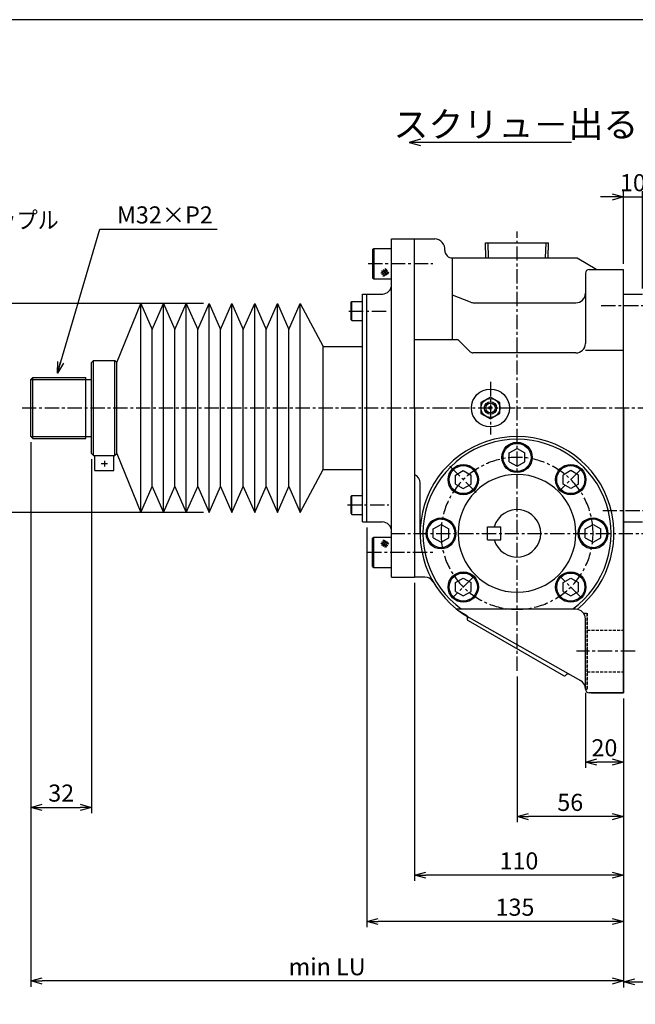
# Paper-space layout 'ﾚｲｱｳﾄ1' of a CAD drawing. Extents: x 6731 to 7962, y -274 to 565.
# Drawn here: x 7228 to 7552, y 39 to 557 of the extents above; entities that cross this region are included whole.
import ezdxf

# ---------------------------------------------------------------- set-up
doc = ezdxf.new("R2010")
doc.units = 0
doc.header["$LTSCALE"] = 6
doc.header["$PDMODE"] = 3
doc.linetypes.add('CENTER', pattern=[2, 1.25, -0.25, 0.25, -0.25])
doc.linetypes.add('HIDDEN', pattern=[0.375, 0.25, -0.125])
doc.layers.get('0').update_dxf_attribs({"linetype": 'CONTINUOUS'})
doc.layers.get('DEFPOINTS').update_dxf_attribs({"color": 5, "linetype": 'CONTINUOUS'})
for name, color, linetype in [('0OBJECT', 7, 'CONTINUOUS'), ('0中心線', 1, 'CENTER'), ('0細線', 4, 'CONTINUOUS'), ('0隠れ線', 2, 'HIDDEN')]:
    doc.layers.add(name, color=color, linetype=linetype)
doc.styles.add('EXTFONT', font='txt.shx', dxfattribs={"bigfont": 'bigfont.shx'})
doc.styles.add('KANJI12', font='txt.shx', dxfattribs={"width": 0.5625, "height": 3.2, "bigfont": 'extfont.shx'})
doc.styles.add('KANJI13', font='txt.shx', dxfattribs={"height": 4.5, "bigfont": 'extfont.shx'})
doc.dimstyles.new('0003', dxfattribs={"dimscale": 3, "dimtxt": 3, "dimasz": 2, "dimexe": 1, "dimexo": 1, "dimgap": 1, "dimtad": 1, "dimzin": 9, "dimdsep": 46, "dimtxsty": 'EXTFONT', "dimblk": 'OPEN30', "dimcen": 3, "dimclrd": 4, "dimclre": 4, "dimclrt": 4, "dimadec": 0, "dimazin": 2, "dimtfac": 1, "dimtmove": 0, "dimatfit": 0, "dimldrblk": 'OPEN30', "dimfxl": 0, "dimtolj": 1, "dimtzin": 12, "dimarcsym": 0})

# ---------------------------------------------------------------- blocks, each defined once
blk = doc.blocks.new('_OPEN30')
at = {"color": 0, "linetype": 'ByBlock'}
for p, q in [((-1, 0.268), (0, 0)), ((0, 0), (-1, -0.268)), ((0, 0), (-1, 0))]:
    blk.add_line(p, q, dxfattribs=at)
blk = doc.blocks.new('*D5')
at = {"layer": '0OBJECT', "color": 4, "lineweight": -2}
for p, q in [((7525.33, 202.86), (7525.33, 163.44)), ((7545.33, 199.86), (7545.33, 163.44)), ((7539.33, 166.44), (7531.33, 166.44))]:
    blk.add_line(p, q, dxfattribs=at)
at = {"layer": 'DEFPOINTS', "color": 0}
for p in [(7525.33, 205.86), (7545.33, 202.86), (7525.33, 166.44)]:
    blk.add_point(p, dxfattribs=at)
at = {"layer": '0OBJECT', "color": 4, "lineweight": -2, "xscale": 6, "yscale": 6, "zscale": 6, "rotation": 180}
blk.add_blockref('_OPEN30', (7525.33, 166.44), dxfattribs=at)
at = {"layer": '0OBJECT', "color": 4, "lineweight": -2, "xscale": 6, "yscale": 6, "zscale": 6}
blk.add_blockref('_OPEN30', (7545.33, 166.44), dxfattribs=at)
at = {"layer": '0OBJECT', "color": 4, "insert": (7535.33, 173.94), "char_height": 9, "attachment_point": 5, "style": 'EXTFONT'}
blk.add_mtext('\\A1;20 ', dxfattribs=at)
blk = doc.blocks.new('*D6')
at = {"layer": '0OBJECT', "color": 4, "lineweight": -2}
for p, q in [((7410.33, 289.86), (7410.33, 79.51)), ((7545.33, 199.86), (7545.33, 79.51)), ((7539.33, 82.51), (7416.33, 82.51))]:
    blk.add_line(p, q, dxfattribs=at)
at = {"layer": 'DEFPOINTS', "color": 0}
for p in [(7410.33, 292.86), (7545.33, 202.86), (7410.33, 82.51)]:
    blk.add_point(p, dxfattribs=at)
at = {"layer": '0OBJECT', "color": 4, "lineweight": -2, "xscale": 6, "yscale": 6, "zscale": 6, "rotation": 180}
blk.add_blockref('_OPEN30', (7410.33, 82.51), dxfattribs=at)
at = {"layer": '0OBJECT', "color": 4, "lineweight": -2, "xscale": 6, "yscale": 6, "zscale": 6}
blk.add_blockref('_OPEN30', (7545.33, 82.51), dxfattribs=at)
at = {"layer": '0OBJECT', "color": 4, "insert": (7488.25, 90.01), "char_height": 9, "attachment_point": 5, "style": 'EXTFONT'}
blk.add_mtext('\\A1;135 ', dxfattribs=at)
blk = doc.blocks.new('*D7')
at = {"layer": '0OBJECT', "color": 4, "lineweight": -2}
for p, q in [((7489.33, 211.44), (7489.33, 134.7)), ((7545.33, 199.86), (7545.33, 134.7)), ((7539.33, 137.7), (7495.33, 137.7))]:
    blk.add_line(p, q, dxfattribs=at)
at = {"layer": 'DEFPOINTS', "color": 0}
for p in [(7489.33, 214.44), (7545.33, 202.86), (7489.33, 137.7)]:
    blk.add_point(p, dxfattribs=at)
at = {"layer": '0OBJECT', "color": 4, "lineweight": -2, "xscale": 6, "yscale": 6, "zscale": 6, "rotation": 180}
blk.add_blockref('_OPEN30', (7489.33, 137.7), dxfattribs=at)
at = {"layer": '0OBJECT', "color": 4, "lineweight": -2, "xscale": 6, "yscale": 6, "zscale": 6}
blk.add_blockref('_OPEN30', (7545.33, 137.7), dxfattribs=at)
at = {"layer": '0OBJECT', "color": 4, "insert": (7517.33, 145.2), "char_height": 9, "attachment_point": 5, "style": 'EXTFONT'}
blk.add_mtext('\\A1;56 ', dxfattribs=at)
blk = doc.blocks.new('*D8')
at = {"layer": '0OBJECT', "color": 4, "lineweight": -2}
for p, q in [((7435.33, 260.86), (7435.33, 103.89)), ((7545.33, 199.86), (7545.33, 103.89)), ((7539.33, 106.89), (7441.33, 106.89))]:
    blk.add_line(p, q, dxfattribs=at)
at = {"layer": 'DEFPOINTS', "color": 0}
for p in [(7435.33, 263.86), (7545.33, 202.86), (7435.33, 106.89)]:
    blk.add_point(p, dxfattribs=at)
at = {"layer": '0OBJECT', "color": 4, "lineweight": -2, "xscale": 6, "yscale": 6, "zscale": 6, "rotation": 180}
blk.add_blockref('_OPEN30', (7435.33, 106.89), dxfattribs=at)
at = {"layer": '0OBJECT', "color": 4, "lineweight": -2, "xscale": 6, "yscale": 6, "zscale": 6}
blk.add_blockref('_OPEN30', (7545.33, 106.89), dxfattribs=at)
at = {"layer": '0OBJECT', "color": 4, "insert": (7490.33, 114.39), "char_height": 9, "attachment_point": 5, "style": 'EXTFONT'}
blk.add_mtext('\\A1;110 ', dxfattribs=at)
blk = doc.blocks.new('*D25')
at = {"layer": '0OBJECT', "color": 4, "lineweight": -2}
for p, q in [((7705.33, 311.87), (7705.33, 47.75)), ((7545.33, 199.86), (7545.33, 47.75)), ((7551.33, 50.75), (7699.33, 50.75))]:
    blk.add_line(p, q, dxfattribs=at)
at = {"layer": 'DEFPOINTS', "color": 0}
for p in [(7705.33, 314.87), (7545.33, 202.86), (7705.33, 50.75)]:
    blk.add_point(p, dxfattribs=at)
at = {"layer": '0OBJECT', "color": 4, "lineweight": -2, "xscale": 6, "yscale": 6, "zscale": 6, "rotation": 180}
blk.add_blockref('_OPEN30', (7545.33, 50.75), dxfattribs=at)
at = {"layer": '0OBJECT', "color": 4, "lineweight": -2, "xscale": 6, "yscale": 6, "zscale": 6}
blk.add_blockref('_OPEN30', (7705.33, 50.75), dxfattribs=at)
at = {"layer": '0OBJECT', "color": 4, "insert": (7637.99, 58.25), "char_height": 9, "attachment_point": 5, "style": 'EXTFONT'}
blk.add_mtext('\\A1;LC=ｽﾄﾛｰｸ+60', dxfattribs=at)
blk = doc.blocks.new('*D28')
at = {"layer": '0OBJECT', "color": 4, "lineweight": -2}
for p, q in [((7324.28, 407.86), (7213.2, 407.86)), ((7216.2, 401.86), (7216.2, 303.86)), ((7324.28, 297.86), (7213.2, 297.86))]:
    blk.add_line(p, q, dxfattribs=at)
at = {"layer": 'DEFPOINTS', "color": 0}
for p in [(7327.28, 407.86), (7216.2, 297.86), (7327.28, 297.86)]:
    blk.add_point(p, dxfattribs=at)
at = {"layer": '0OBJECT', "color": 4, "lineweight": -2, "xscale": 6, "yscale": 6, "zscale": 6}
for p, rotation in [((7216.2, 407.86), 90), ((7216.2, 297.86), 270)]:
    blk.add_blockref('_OPEN30', p, dxfattribs=dict(at, rotation=rotation))
at = {"layer": '0OBJECT', "color": 4, "insert": (7208.7, 356.72), "char_height": 9, "attachment_point": 5, "rotation": 90, "style": 'EXTFONT'}
blk.add_mtext('\\A1;%%C110 ', dxfattribs=at)
blk = doc.blocks.new('*D29')
at = {"layer": '0OBJECT', "color": 4, "lineweight": -2}
for p, q in [((7233.45, 334.86), (7233.45, 139.59)), ((7265.45, 325.86), (7265.45, 139.59)), ((7239.45, 142.59), (7259.45, 142.59))]:
    blk.add_line(p, q, dxfattribs=at)
at = {"layer": 'DEFPOINTS', "color": 0}
for p in [(7233.45, 337.86), (7265.45, 328.86), (7265.45, 142.59)]:
    blk.add_point(p, dxfattribs=at)
at = {"layer": '0OBJECT', "color": 4, "lineweight": -2, "xscale": 6, "yscale": 6, "zscale": 6, "rotation": 180}
blk.add_blockref('_OPEN30', (7233.45, 142.59), dxfattribs=at)
at = {"layer": '0OBJECT', "color": 4, "lineweight": -2, "xscale": 6, "yscale": 6, "zscale": 6}
blk.add_blockref('_OPEN30', (7265.45, 142.59), dxfattribs=at)
at = {"layer": '0OBJECT', "color": 4, "insert": (7249.45, 150.09), "char_height": 9, "attachment_point": 5, "style": 'EXTFONT'}
blk.add_mtext('\\A1;32 ', dxfattribs=at)
blk = doc.blocks.new('*D30')
at = {"layer": '0OBJECT', "color": 4, "lineweight": -2}
for p, q in [((7233.45, 334.86), (7233.45, 48.16)), ((7545.33, 199.86), (7545.33, 48.16)), ((7539.33, 51.16), (7239.45, 51.16))]:
    blk.add_line(p, q, dxfattribs=at)
at = {"layer": 'DEFPOINTS', "color": 0}
for p in [(7233.45, 337.86), (7545.33, 202.86), (7233.45, 51.16)]:
    blk.add_point(p, dxfattribs=at)
at = {"layer": '0OBJECT', "color": 4, "lineweight": -2, "xscale": 6, "yscale": 6, "zscale": 6, "rotation": 180}
blk.add_blockref('_OPEN30', (7233.45, 51.16), dxfattribs=at)
at = {"layer": '0OBJECT', "color": 4, "lineweight": -2, "xscale": 6, "yscale": 6, "zscale": 6}
blk.add_blockref('_OPEN30', (7545.33, 51.16), dxfattribs=at)
at = {"layer": '0OBJECT', "color": 4, "insert": (7389.39, 58.66), "char_height": 9, "attachment_point": 5, "style": 'EXTFONT'}
blk.add_mtext('\\A1;min LU', dxfattribs=at)
blk = doc.blocks.new('*D31')
at = {"layer": '0OBJECT', "color": 4, "lineweight": -2}
for p, q in [((7545.33, 428.85), (7545.33, 466.99)), ((7555.33, 415.86), (7555.33, 466.99)), ((7539.33, 463.99), (7533.33, 463.99)), ((7545.33, 463.99), (7555.33, 463.99)), ((7561.33, 463.99), (7567.33, 463.99))]:
    blk.add_line(p, q, dxfattribs=at)
at = {"layer": 'DEFPOINTS', "color": 0}
for p in [(7555.33, 463.99), (7545.33, 425.85), (7555.33, 412.86)]:
    blk.add_point(p, dxfattribs=at)
at = {"layer": '0OBJECT', "color": 4, "lineweight": -2, "xscale": 6, "yscale": 6, "zscale": 6}
blk.add_blockref('_OPEN30', (7545.33, 463.99), dxfattribs=at)
at = {"layer": '0OBJECT', "color": 4, "lineweight": -2, "xscale": 6, "yscale": 6, "zscale": 6, "rotation": 180}
blk.add_blockref('_OPEN30', (7555.33, 463.99), dxfattribs=at)
at = {"layer": '0OBJECT', "color": 4, "insert": (7550.33, 471.49), "char_height": 9, "attachment_point": 5, "style": 'EXTFONT'}
blk.add_mtext('\\A1;10 ', dxfattribs=at)

psp = doc.layouts.new('ﾚｲｱｳﾄ1')

# ---------------------------------------------------------------- linework, layer by layer
for p, q in [((7472.708, 439.855), (7505.957, 439.855)), ((7472.958, 431.855), (7472.708, 439.855)), ((7505.707, 431.855), (7505.957, 439.855)), ((7455.333, 431.855), (7520.941, 431.855)), ((7455.333, 388.855), (7455.333, 431.855)), ((7520.941, 431.855), (7531.333, 425.855)), ((7527.333, 425.855), (7545.333, 425.855)), ((7435.333, 388.855), (7457.504, 388.855)), ((7525.333, 383.361), (7545.333, 383.361))]:
    psp.add_line(p, q)
at = {"color": 1, "linetype": 'Continuous'}
psp.add_line((7525.333, 205.865), (7525.333, 206.425), dxfattribs=at)
at = {"color": 5, "linetype": 'Continuous', "lineweight": 20}
psp.add_line((7525.503, 204.865), (7526.333, 204.865), dxfattribs=at)
for centre, radius, start, end in [((7527.333, 423.855), 2, 90, 180), ((7457.504, 386.855), 2, 45.00203, 90), ((7520.333, 386.855), 5, 270, 0)]:
    psp.add_arc(centre, radius, start, end)
at = {"layer": '0OBJECT'}
for p, q in [((7423.343, 352.865), (7423.343, 441.865)), ((7423.343, 441.865), (7435.343, 441.865)), ((7423.343, 441.865), (7446.083, 441.865)), ((7435.343, 352.865), (7435.343, 441.865)), ((7413.278, 436.247), (7413.887, 436.858)), ((7413.278, 436.247), (7413.289, 421.447)), ((7413.887, 436.858), (7423.277, 436.865)), ((7413.887, 436.858), (7413.9, 420.858)), ((7545.333, 412.855), (7545.333, 425.855)), ((7413.289, 421.447), (7413.9, 420.858)), ((7413.9, 420.858), (7423.29, 420.865)), ((7525.333, 423.855), (7525.333, 386.855)), ((7408.043, 412.865), (7418.657, 412.865)), ((7408.043, 292.865), (7408.043, 412.865)), ((7410.343, 292.865), (7410.343, 412.865)), ((7410.343, 292.865), (7410.343, 412.855)), ((7464.868, 408.576), (7455.333, 412.218)), ((7545.333, 412.865), (7555.333, 412.865)), ((7545.333, 352.865), (7545.333, 412.855)), ((7278.673, 376.865), (7291.283, 407.865)), ((7291.283, 297.865), (7291.283, 407.865)), ((7291.283, 407.865), (7297.283, 394.255)), ((7297.283, 394.255), (7303.283, 407.865)), ((7303.283, 297.865), (7303.283, 407.865)), ((7303.283, 407.865), (7309.283, 394.255)), ((7309.283, 394.255), (7315.283, 407.865)), ((7315.283, 297.865), (7315.283, 407.865)), ((7315.283, 407.865), (7321.283, 394.255)), ((7321.283, 394.255), (7327.283, 407.865)), ((7327.283, 297.865), (7327.283, 407.865)), ((7327.283, 407.865), (7333.283, 394.255)), ((7333.283, 394.255), (7339.283, 407.865)), ((7339.283, 297.865), (7339.283, 407.865)), ((7339.283, 407.865), (7345.283, 394.255)), ((7345.283, 394.255), (7351.283, 407.865)), ((7351.283, 297.865), (7351.283, 407.865)), ((7351.283, 407.865), (7357.283, 394.255)), ((7357.283, 394.255), (7363.283, 407.865)), ((7363.283, 297.865), (7363.283, 407.865)), ((7363.283, 407.865), (7369.283, 394.255)), ((7369.283, 394.255), (7375.283, 407.865)), ((7375.283, 297.865), (7375.283, 407.865)), ((7375.283, 407.865), (7387.343, 385.205)), ((7401.995, 408.475), (7402.385, 408.865)), ((7401.995, 399.255), (7401.995, 408.475)), ((7402.385, 408.865), (7407.995, 408.865)), ((7402.385, 398.865), (7402.385, 408.865)), ((7466.653, 408.246), (7520.333, 408.246)), ((7401.995, 399.255), (7402.385, 398.865)), ((7297.283, 311.475), (7297.283, 394.245)), ((7309.283, 311.475), (7309.283, 394.245)), ((7321.283, 311.475), (7321.283, 394.245)), ((7333.283, 311.475), (7333.283, 394.245)), ((7345.283, 311.475), (7345.283, 394.245)), ((7357.283, 311.475), (7357.283, 394.245)), ((7369.283, 311.475), (7369.283, 394.245)), ((7402.385, 398.865), (7407.995, 398.865)), ((7387.343, 352.865), (7387.343, 385.195)), ((7387.343, 385.195), (7408.043, 385.195)), ((7458.919, 388.269), (7464.747, 382.441)), ((7520.333, 381.855), (7466.161, 381.855)), ((7265.453, 376.855), (7266.453, 377.855)), ((7265.453, 328.865), (7265.453, 376.855)), ((7266.453, 377.855), (7277.673, 377.855)), ((7277.673, 377.855), (7278.673, 376.855)), ((7278.673, 328.865), (7278.673, 376.855)), ((7233.453, 367.855), (7234.453, 368.855)), ((7234.453, 368.855), (7262.453, 368.855)), ((7262.453, 336.865), (7262.453, 368.855)), ((7233.453, 337.865), (7233.453, 367.855)), ((7475.333, 358.638), (7470.333, 355.752)), ((7480.333, 355.752), (7475.333, 358.638)), ((7387.343, 320.525), (7387.343, 352.865)), ((7423.343, 263.865), (7423.343, 352.865)), ((7435.333, 352.865), (7435.333, 263.865)), ((7470.333, 355.752), (7470.333, 349.978)), ((7480.333, 349.978), (7480.333, 355.752)), ((7545.333, 202.865), (7545.333, 352.865)), ((7545.333, 352.865), (7545.333, 202.865)), ((7470.333, 349.978), (7475.333, 347.091)), ((7475.333, 347.091), (7480.333, 349.978)), ((7233.453, 337.865), (7234.453, 336.865)), ((7234.453, 336.865), (7262.453, 336.865)), ((7265.453, 328.865), (7266.453, 327.865)), ((7266.453, 327.865), (7277.673, 327.865)), ((7267.063, 319.865), (7267.063, 327.865)), ((7277.063, 319.865), (7277.063, 327.865)), ((7277.673, 327.865), (7278.673, 328.865)), ((7278.673, 328.865), (7291.283, 297.865)), ((7485.257, 329.22), (7489.347, 331.581)), ((7485.257, 324.52), (7485.257, 329.22)), ((7489.347, 331.581), (7493.397, 329.22)), ((7493.397, 324.52), (7493.397, 329.22)), ((7485.257, 324.52), (7489.347, 322.161)), ((7489.347, 322.161), (7493.397, 324.52)), ((7267.063, 319.865), (7277.063, 319.865)), ((7375.283, 297.865), (7387.343, 320.525)), ((7387.343, 320.525), (7408.043, 320.525)), ((7456.973, 317.505), (7461.063, 319.865)), ((7456.973, 312.805), (7456.973, 317.505)), ((7461.063, 319.865), (7465.113, 317.505)), ((7465.113, 312.805), (7465.113, 317.505)), ((7517.603, 319.865), (7513.553, 317.505)), ((7513.553, 312.805), (7513.553, 317.505)), ((7521.693, 317.505), (7517.603, 319.865)), ((7521.693, 312.805), (7521.693, 317.505)), ((7291.283, 297.865), (7297.283, 311.475)), ((7297.283, 311.475), (7303.283, 297.865)), ((7303.283, 297.865), (7309.283, 311.475)), ((7309.283, 311.475), (7315.283, 297.865)), ((7315.283, 297.865), (7321.283, 311.475)), ((7321.283, 311.475), (7327.283, 297.865)), ((7327.283, 297.865), (7333.283, 311.475)), ((7333.283, 311.475), (7339.283, 297.865)), ((7339.283, 297.865), (7345.283, 311.475)), ((7345.283, 311.475), (7351.283, 297.865)), ((7351.283, 297.865), (7357.283, 311.475)), ((7357.283, 311.475), (7363.283, 297.865)), ((7363.283, 297.865), (7369.283, 311.475)), ((7369.283, 311.475), (7375.283, 297.865)), ((7438.333, 286.865), (7438.333, 313.267)), ((7456.973, 312.805), (7461.063, 310.445)), ((7461.063, 310.445), (7465.113, 312.805)), ((7517.603, 310.445), (7513.553, 312.805)), ((7521.693, 312.805), (7517.603, 310.445)), ((7401.995, 306.475), (7402.385, 306.865)), ((7401.995, 297.255), (7401.995, 306.475)), ((7402.385, 306.865), (7407.995, 306.865)), ((7402.385, 296.865), (7402.385, 306.865)), ((7401.995, 297.255), (7402.385, 296.865)), ((7402.385, 296.865), (7407.995, 296.865)), ((7408.043, 292.865), (7418.343, 292.865)), ((7445.253, 289.225), (7449.343, 291.555)), ((7449.343, 291.555), (7453.393, 289.225)), ((7473.833, 290.365), (7480.833, 290.365)), ((7473.833, 286.865), (7473.833, 290.365)), ((7480.833, 286.865), (7480.833, 290.365)), ((7525.253, 289.225), (7529.333, 291.555)), ((7529.333, 291.555), (7533.393, 289.225)), ((7545.333, 292.865), (7555.333, 292.865)), ((7445.253, 286.865), (7445.253, 289.225)), ((7445.253, 284.525), (7445.253, 286.865)), ((7453.393, 286.865), (7453.393, 289.225)), ((7453.393, 284.525), (7453.393, 286.865)), ((7473.833, 283.365), (7473.833, 286.865)), ((7480.833, 283.365), (7480.833, 286.865)), ((7525.253, 286.865), (7525.253, 289.225)), ((7525.253, 284.525), (7525.253, 286.865)), ((7533.393, 286.865), (7533.393, 289.225)), ((7533.393, 284.525), (7533.393, 286.865)), ((7413.343, 284.275), (7413.953, 284.865)), ((7413.343, 269.475), (7413.343, 284.275)), ((7413.953, 268.865), (7413.953, 284.865)), ((7413.953, 284.865), (7423.343, 284.865)), ((7445.253, 284.525), (7449.343, 282.165)), ((7449.343, 282.165), (7453.393, 284.525)), ((7473.833, 283.365), (7480.833, 283.365)), ((7525.253, 284.525), (7529.333, 282.165)), ((7529.333, 282.165), (7533.393, 284.525)), ((7413.343, 269.475), (7413.953, 268.865)), ((7413.953, 268.865), (7423.343, 268.865)), ((7423.343, 263.865), (7435.343, 263.865)), ((7440.835, 263.865), (7435.333, 263.865)), ((7456.973, 260.915), (7461.063, 263.285)), ((7456.973, 256.225), (7456.973, 260.915)), ((7461.063, 263.285), (7465.113, 260.915)), ((7465.113, 256.225), (7465.113, 260.915)), ((7513.563, 260.915), (7517.613, 263.285)), ((7513.563, 256.225), (7513.563, 260.915)), ((7517.613, 263.285), (7521.693, 260.915)), ((7521.693, 256.225), (7521.693, 260.915)), ((7456.973, 256.225), (7461.063, 253.895)), ((7461.063, 253.895), (7465.113, 256.225)), ((7513.563, 256.225), (7517.613, 253.895)), ((7517.613, 253.895), (7521.693, 256.225)), ((7520.333, 246.865), (7457.694, 246.865)), ((7459.003, 245.865), (7462.833, 243.645)), ((7463.583, 240.925), (7513.813, 211.925)), ((7464.2, 242.488), (7522.813, 209.292)), ((7525.333, 204.865), (7525.333, 241.865)), ((7545.333, 202.865), (7527.333, 202.865)), ((7528.333, 202.865), (7545.333, 202.865))]:
    psp.add_line(p, q, dxfattribs=at)
at = {"layer": '0OBJECT', "ltscale": 2}
psp.add_lwpolyline([(6772.744, -273.675), (7945.744, -273.675), (7945.744, 557.325), (6772.744, 557.325)], close=True, dxfattribs=at)
at = {"layer": '0OBJECT'}
for centre, radius in [((7475.333, 352.865), 10), ((7475.333, 352.865), 5), ((7475.333, 352.865), 3.25), ((7475.333, 352.865), 2.5), ((7475.333, 352.865), 0.75), ((7489.347, 326.86), 8), ((7489.347, 326.86), 7.39), ((7461.063, 315.145), 8), ((7461.063, 315.145), 7.39), ((7517.603, 315.145), 8), ((7517.603, 315.145), 7.39), ((7461.063, 258.585), 8), ((7461.063, 258.585), 7.39), ((7517.613, 258.585), 8), ((7517.613, 258.585), 7.39)]:
    psp.add_circle(centre, radius, dxfattribs=at)
for centre, radius, start, end in [((7445.889, 436.398), 5.471, 354.30452, 87.97317), ((7455.333, 435.855), 4, 180, 270), ((7418.343, 417.855), 5, 270, 0), ((7520.333, 413.246), 5, 270, 0), ((7466.653, 413.246), 5, 249.09108, 270), ((7466.161, 383.855), 2, 224.99797, 270), ((7489.333, 286.865), 51, 308.27862, 240.49368), ((7489.333, 286.865), 49.5, 306.09116, 233.90884), ((7433.333, 313.267), 5, 0, 66.4217), ((7489.333, 286.865), 31, 0, 180), ((7489.333, 286.865), 12.5, 0, 163.73979), ((7418.343, 287.865), 5, 0, 90), ((7449.343, 286.865), 8, 0, 180), ((7449.343, 286.865), 7.39, 0, 180), ((7529.333, 286.865), 8, 0, 180), ((7529.333, 286.865), 7.39, 0, 180), ((7449.343, 286.865), 8, 180, 0), ((7449.343, 286.865), 7.39, 180, 0), ((7489.333, 286.865), 31, 180, 0), ((7489.333, 286.865), 12.5, 196.2602, 0), ((7529.333, 286.865), 8, 180, 0), ((7529.333, 286.865), 7.39, 180, 0), ((7440.835, 258.865), 5, 30, 90), ((7520.333, 241.865), 5, 0, 90), ((7462.333, 242.785), 1, 330.67282, 59.82648), ((7464.083, 241.785), 1, 149.82648, 239.82648), ((7516.033, 211.785), 1, 59.82648, 149.82648), ((7514.313, 212.785), 1, 239.82648, 329.82648), ((7520.333, 204.95), 5, 359.30213, 60.47415), ((7527.333, 204.865), 2, 180, 270)]:
    psp.add_arc(centre, radius, start, end, dxfattribs=at)
at = {"layer": '0中心線'}
for p, q in [((7489.333, 214.445), (7489.333, 445.741)), ((7410.999, 428.865), (7445.042, 428.865)), ((7533.699, 406.865), (7563.283, 406.865)), ((7400.9, 403.865), (7421.173, 403.865)), ((7475.333, 366.64), (7475.333, 338.835)), ((7228.826, 352.865), (7713.433, 352.865)), ((7453.973, 322.225), (7468.643, 307.555)), ((7523.113, 320.645), (7512.059, 309.591)), ((7400.045, 301.865), (7421.903, 301.865)), ((7534.429, 298.865), (7563.283, 298.865)), ((7422.85, 286.865), (7557.185, 286.865)), ((7410.563, 276.865), (7445.042, 276.865)), ((7466.607, 264.139), (7455.553, 253.085)), ((7523.113, 253.085), (7512.059, 264.139)), ((7551.426, 224.865), (7520.564, 224.865))]:
    psp.add_line(p, q, dxfattribs=at)
for start, end in [(0, 180), (180, 0)]:
    psp.add_arc((7489.333, 286.865), 40, start, end, dxfattribs=at)
at = {"layer": '0細線'}
for p, q in [((7438.573, 494.331), (7432.573, 492.724)), ((7432.573, 492.724), (7438.573, 491.116)), ((7517.953, 492.744), (7432.583, 492.744)), ((7474.333, 431.855), (7474.083, 439.855)), ((7504.333, 431.855), (7504.583, 439.855)), ((7417.647, 423.941), (7420.806, 426.003)), ((7418.056, 425.311), (7419.788, 422.332)), ((7418.168, 423.141), (7421.336, 425.193)), ((7418.896, 425.782), (7420.618, 422.813)), ((7419.725, 426.252), (7421.448, 423.284)), ((7418.699, 422.331), (7421.867, 424.394)), ((7266.453, 327.865), (7266.453, 377.855)), ((7277.673, 327.865), (7277.673, 377.855)), ((7234.453, 336.865), (7234.453, 368.855)), ((7233.453, 367.855), (7265.453, 367.855)), ((7233.453, 337.865), (7265.453, 337.865)), ((7270.483, 323.695), (7273.733, 323.695)), ((7272.277, 325.096), (7272.277, 321.989)), ((7417.703, 281.785), (7420.863, 279.725)), ((7418.113, 280.415), (7419.843, 283.395)), ((7418.223, 282.585), (7421.393, 280.535)), ((7418.753, 283.395), (7421.923, 281.335)), ((7418.953, 279.945), (7420.673, 282.915)), ((7419.783, 279.475), (7421.503, 282.445))]:
    psp.add_line(p, q, dxfattribs=at)
at = {"layer": '0隠れ線'}
for p, q in [((7524.333, 244.865), (7526.333, 244.865)), ((7526.333, 204.865), (7526.333, 244.865)), ((7526.333, 244.865), (7526.333, 204.865)), ((7526.333, 235.865), (7545.333, 235.865)), ((7526.333, 235.865), (7545.333, 235.865)), ((7526.333, 213.865), (7545.333, 213.865)), ((7526.333, 213.865), (7545.333, 213.865)), ((7525.333, 204.865), (7526.333, 204.865))]:
    psp.add_line(p, q, dxfattribs=at)

# ---------------------------------------------------------------- texts
at = {"layer": '0OBJECT', "color": 4, "insert": (7278.772, 450.03), "char_height": 9, "attachment_point": 7, "style": 'EXTFONT'}
psp.add_mtext('\\A1;M32×P2', dxfattribs=at)
at = {"layer": '0細線', "style": 'KANJI13'}
psp.add_text('スクリュ－出る', height=13.5, dxfattribs=at).set_placement((7424.263, 495.444))
at = {"layer": '0細線', "style": 'KANJI12', "width": 0.9}
psp.add_text('グリースニップル', height=9, dxfattribs=at).set_placement((7159.726, 447.329))

# ---------------------------------------------------------------- dimensions: what is measured, and where the dimension line sits
at = {"layer": '0OBJECT'}
for base, p1, p2, picture, middle in [((7555.333, 463.986), (7545.333, 425.855), (7555.333, 412.865), '*D31', (7550.333, 463.986)), ((7410.333, 82.508), (7545.333, 202.865), (7410.333, 292.865), '*D6', (7488.245, 82.508)), ((7525.333, 166.44), (7545.333, 202.865), (7525.333, 205.865), '*D5', (7535.333, 166.44))]:
    dim = psp.add_linear_dim(base=base, p1=p1, p2=p2, dimstyle='0003', override={"dimpost": ' '}, dxfattribs=at)
    dim.commit()
    dim.dimension.update_dxf_attribs({"geometry": picture, "text_midpoint": middle, "dimtype": 160})
dim = psp.add_linear_dim(base=(7216.197, 297.865), p1=(7327.283, 407.865), p2=(7327.283, 297.865), angle=90, text='%%C<>', dimstyle='0003', override={"dimpost": ' '}, dxfattribs=at)
dim.commit()
dim.dimension.update_dxf_attribs({"geometry": '*D28', "text_midpoint": (7216.197, 356.72), "dimtype": 160})
for base, p1, p2, picture, middle in [((7265.453, 142.59), (7233.453, 337.865), (7265.453, 328.865), '*D29', (7249.453, 150.09)), ((7435.333, 106.893), (7545.333, 202.865), (7435.333, 263.865), '*D8', (7490.333, 114.393)), ((7489.333, 137.697), (7545.333, 202.865), (7489.333, 214.445), '*D7', (7517.333, 145.197))]:
    dim = psp.add_linear_dim(base=base, p1=p1, p2=p2, dimstyle='0003', override={"dimpost": ' '}, dxfattribs=at)
    dim.commit()
    dim.dimension.update_dxf_attribs({"geometry": picture, "text_midpoint": middle})
dim = psp.add_linear_dim(base=(7233.453, 51.155), p1=(7545.333, 202.865), p2=(7233.453, 337.865), text='min LU', dimstyle='0003', override={"dimpost": ' '}, dxfattribs=at)
dim.commit()
dim.dimension.update_dxf_attribs({"geometry": '*D30', "text_midpoint": (7389.393, 58.655)})
dim = psp.add_linear_dim(base=(7705.333, 50.746), p1=(7545.333, 202.865), p2=(7705.333, 314.875), text='LC=ｽﾄﾛｰｸ+60', dimstyle='0003', override={"dimpost": ' '}, dxfattribs=at)
dim.commit()
dim.dimension.update_dxf_attribs({"geometry": '*D25', "text_midpoint": (7637.987, 50.746), "dimtype": 160})

# ---------------------------------------------------------------- leaders
at = {"layer": '0OBJECT', "annotation_type": 0, "has_hookline": 1, "hookline_direction": 0, "text_width": 52.8}
psp.add_leader([(7247.469, 371.192), (7269.772, 447.03), (7275.772, 447.03)], dimstyle='0003', override={"dimgap": 1, "dimtad": 1}, dxfattribs=at)

doc.saveas('drawing.dxf')
